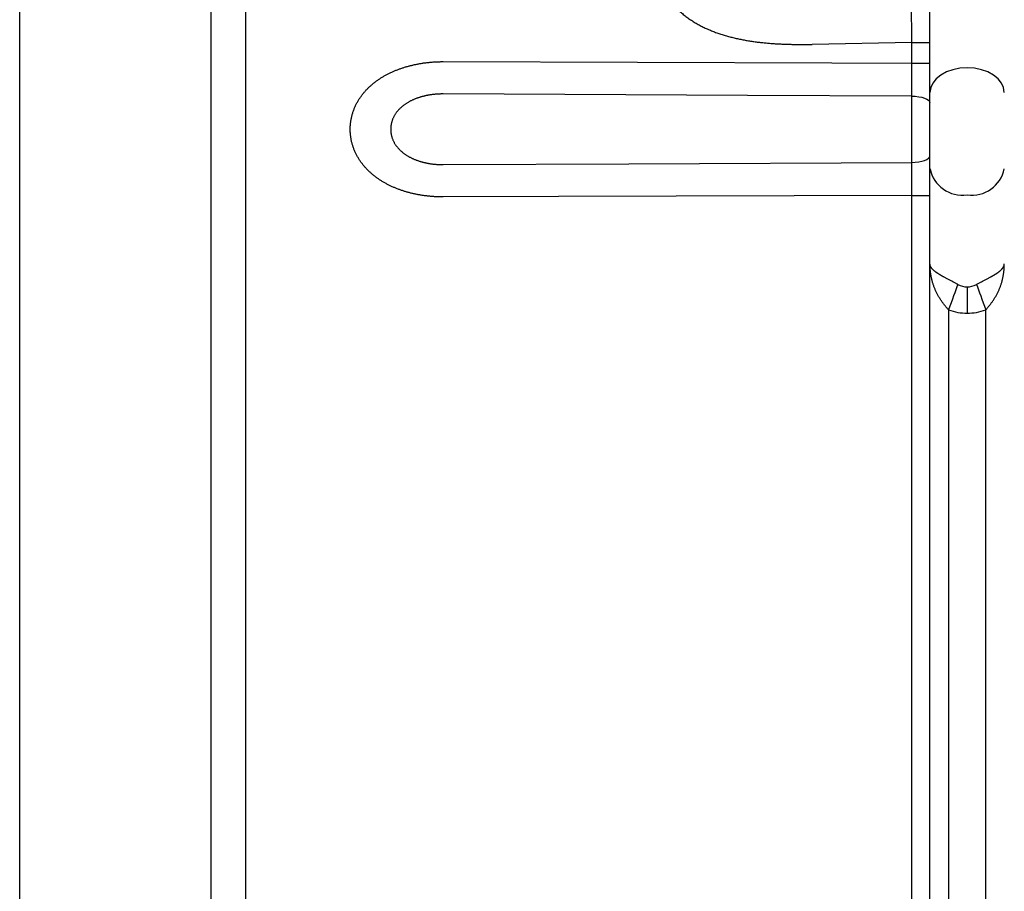
# Model space of a CAD drawing. Units: millimetres. Extents: x 0 to 840, y -1 to 594.
# Drawn here: x 452 to 505, y 169 to 216 of the extents above; entities that cross this region are included whole.
import ezdxf

# ---------------------------------------------------------------- set-up
doc = ezdxf.new("R2010")
doc.units = ezdxf.units.MM
doc.header["$LTSCALE"] = 128.912777
doc.layers.add('NoLayerName_001', color=7, linetype='Continuous')
doc.styles.get("Standard").update_dxf_attribs({"font": 'txt', "bigfont": 'extfont2'})
doc.dimstyles.get("Standard").update_dxf_attribs({"dimtxt": 2.5, "dimasz": 2.5, "dimexe": 1.25, "dimexo": 0.625, "dimtad": 1, "dimzin": 0, "dimdsep": 46, "dimtxsty": 'Standard', "dimcen": 2.5, "dimadec": 0, "dimazin": 0, "dimtfac": 0.75, "dimtmove": 0, "dimatfit": 3, "dimfxl": 1, "dimarcsym": 0})

# ---------------------------------------------------------------- blocks, each defined once
blk = doc.blocks.new('_OPEN30')
at = {"color": 0, "linetype": 'ByBlock', "lineweight": -2}
for p, q in [((-1, 0.267949), (0, 0)), ((0, 0), (-1, -0.267949)), ((0, 0), (-1, 0))]:
    blk.add_line(p, q, dxfattribs=at)
blk = doc.blocks.new('*D16')
at = {"layer": 'Defpoints', "color": 0}
for p in [(420.042, 307.75), (420.042, 219.921), (561.042, 105.586)]:
    blk.add_point(p, dxfattribs=at)
at = {"layer": 'NoLayerName_001', "color": 0, "linetype": 'Continuous', "lineweight": 25}
for p, q in [((420.042, 220.546), (420.042, 311.25)), ((561.042, 106.211), (561.042, 311.25)), ((557.292, 307.75), (423.792, 307.75))]:
    blk.add_line(p, q, dxfattribs=at)
at = {"layer": 'NoLayerName_001', "color": 0, "lineweight": 25, "xscale": 3.75, "yscale": 3.75, "zscale": 3.75, "rotation": 180}
blk.add_blockref('_OPEN30', (420.042, 307.75), dxfattribs=at)
at = {"layer": 'NoLayerName_001', "color": 0, "lineweight": 25, "xscale": 3.75, "yscale": 3.75, "zscale": 3.75}
blk.add_blockref('_OPEN30', (561.042, 307.75), dxfattribs=at)
at = {"layer": 'NoLayerName_001', "color": 0, "lineweight": 50, "insert": (490.542, 311.607), "char_height": 5, "attachment_point": 5}
blk.add_mtext('141', dxfattribs=at)
blk = doc.blocks.new('*D17')
at = {"layer": 'Defpoints', "color": 0}
for p in [(419.042, 320.866), (419.042, 207.805), (561.042, 105.586)]:
    blk.add_point(p, dxfattribs=at)
at = {"layer": 'NoLayerName_001', "color": 0, "linetype": 'Continuous', "lineweight": 25}
for p, q in [((419.042, 208.43), (419.042, 324.366)), ((561.042, 106.211), (561.042, 324.366)), ((557.292, 320.866), (422.792, 320.866))]:
    blk.add_line(p, q, dxfattribs=at)
at = {"layer": 'NoLayerName_001', "color": 0, "lineweight": 25, "xscale": 3.75, "yscale": 3.75, "zscale": 3.75, "rotation": 180}
blk.add_blockref('_OPEN30', (419.042, 320.866), dxfattribs=at)
at = {"layer": 'NoLayerName_001', "color": 0, "lineweight": 25, "xscale": 3.75, "yscale": 3.75, "zscale": 3.75}
blk.add_blockref('_OPEN30', (561.042, 320.866), dxfattribs=at)
at = {"layer": 'NoLayerName_001', "color": 0, "lineweight": 50, "insert": (490.042, 324.724), "char_height": 5, "attachment_point": 5}
blk.add_mtext('142', dxfattribs=at)
blk = doc.blocks.new('*D18')
at = {"layer": 'Defpoints', "color": 0}
for p in [(502.542, 296.121), (502.542, 287.021), (561.042, 105.586)]:
    blk.add_point(p, dxfattribs=at)
at = {"layer": 'NoLayerName_001', "color": 0, "linetype": 'Continuous', "lineweight": 25}
for p, q in [((502.542, 287.646), (502.542, 299.621)), ((561.042, 106.211), (561.042, 299.621)), ((557.292, 296.121), (506.292, 296.121))]:
    blk.add_line(p, q, dxfattribs=at)
at = {"layer": 'NoLayerName_001', "color": 0, "lineweight": 25, "xscale": 3.75, "yscale": 3.75, "zscale": 3.75, "rotation": 180}
blk.add_blockref('_OPEN30', (502.542, 296.121), dxfattribs=at)
at = {"layer": 'NoLayerName_001', "color": 0, "lineweight": 25, "xscale": 3.75, "yscale": 3.75, "zscale": 3.75}
blk.add_blockref('_OPEN30', (561.042, 296.121), dxfattribs=at)
at = {"layer": 'NoLayerName_001', "color": 0, "lineweight": 50, "insert": (531.792, 299.924), "char_height": 5, "attachment_point": 5}
blk.add_mtext('58.5', dxfattribs=at)

msp = doc.modelspace()

# ---------------------------------------------------------------- linework, layer by layer
at = {"layer": 'NoLayerName_001', "color": 6, "linetype": 'Continuous', "lineweight": 25}
for p, q in [((500.542, 215.713), (500.542, 260.66)), ((451.542, 131.329), (451.542, 223.035)), ((461.842, 139.84), (461.842, 223.035)), ((463.694, 223.035), (463.694, 139.84)), ((500.542, 212.405), (500.542, 215.713)), ((499.56, 215.087), (494.203, 214.993)), ((499.56, 213.983), (499.56, 215.087)), ((499.56, 215.087), (500.542, 215.087)), ((499.56, 213.983), (500.542, 213.983)), ((499.56, 208.637), (499.56, 212.205)), ((500.542, 208.3), (500.542, 212.405)), ((500.542, 203.179), (500.542, 208.3)), ((499.56, 140.554), (499.56, 206.86)), ((499.56, 206.86), (500.542, 206.86)), ((500.542, 143.214), (500.542, 203.179)), ((502.542, 201.936), (502.542, 200.522)), ((501.542, 200.701), (501.542, 143.214)), ((503.542, 143.214), (503.542, 200.701))]:
    msp.add_line(p, q, dxfattribs=at)
for points in [[(474.341, 214.063), (495.254, 213.996), (499.56, 213.983)], [(502.542, 213.728), (502.152, 213.703), (501.777, 213.628), (501.431, 213.505), (501.128, 213.341), (500.879, 213.14), (500.694, 212.912), (500.581, 212.664), (500.542, 212.405)], [(504.542, 212.405), (504.504, 212.664), (504.39, 212.912), (504.205, 213.14), (503.956, 213.341), (503.653, 213.505), (503.308, 213.628), (502.932, 213.703), (502.542, 213.728)], [(499.56, 212.205), (490.715, 212.246), (474.341, 212.322)], [(499.56, 212.205), (499.752, 212.197), (499.937, 212.176), (500.107, 212.143), (500.255, 212.099), (500.377, 212.045), (500.468, 211.984), (500.523, 211.918), (500.542, 211.85)], [(499.56, 208.637), (499.752, 208.645), (499.937, 208.666), (500.107, 208.699), (500.255, 208.744), (500.377, 208.797), (500.468, 208.858), (500.523, 208.924), (500.542, 208.993)], [(474.341, 208.521), (484.34, 208.566), (499.56, 208.637)], [(499.56, 206.86), (480.544, 206.799), (474.341, 206.78)], [(502.042, 202.071), (501.992, 201.932), (501.937, 201.781), (501.877, 201.619), (501.815, 201.447), (501.749, 201.268), (501.681, 201.082), (501.612, 200.893), (501.542, 200.701)], [(503.042, 202.071), (503.093, 201.932), (503.148, 201.781), (503.207, 201.619), (503.27, 201.447), (503.335, 201.268), (503.403, 201.082), (503.472, 200.893), (503.542, 200.701)]]:
    msp.add_lwpolyline(points, dxfattribs=at)
for centre, start, end in [((502.292, 208.653), 191.4216, 278.0498), ((502.792, 208.653), 261.9502, 348.5784)]:
    msp.add_arc(centre, 1.785, start, end, dxfattribs=at)
for centre, major_axis, ratio, start_param, end_param in [((499.542, 215.088), (-0.017, 5), 0.003489, 4.712133, 5.497684), ((502.542, 206.179), (0, 4.243), 0.471405, 2.888912, 3.141593), ((502.542, 206.179), (0, 4.243), 0.471405, 3.141593, 3.394273), ((502.542, 206.179), (0, -5.657), 0.707107, 6.030505, 6.283185), ((502.542, 206.179), (0, 5.657), 0.707107, 3.141593, 3.394273)]:
    msp.add_ellipse(centre, major_axis=major_axis, ratio=ratio, start_param=start_param, end_param=end_param, dxfattribs=at)
for points, knots in [([(485.538, 220.339), (485.538, 220.299), (485.539, 220.217), (485.543, 220.095), (485.549, 219.973), (485.559, 219.852), (485.571, 219.731), (485.586, 219.61), (485.603, 219.49), (485.624, 219.37), (485.647, 219.25), (485.674, 219.131), (485.704, 219.013), (485.736, 218.895), (485.772, 218.778), (485.81, 218.662), (485.852, 218.548), (485.896, 218.435), (485.943, 218.323), (485.993, 218.213), (486.047, 218.104), (486.102, 217.997), (486.161, 217.891), (486.223, 217.787), (486.288, 217.685), (486.355, 217.584), (486.426, 217.484), (486.499, 217.386), (486.575, 217.291), (486.654, 217.197), (486.734, 217.105), (486.817, 217.016), (486.902, 216.93), (486.989, 216.846), (487.078, 216.764), (487.168, 216.685), (487.261, 216.607), (487.355, 216.532), (487.451, 216.46), (487.549, 216.389), (487.616, 216.344), (487.649, 216.321)], [0, 0, 0, 0, 0.122558, 0.244795, 0.366764, 0.488522, 0.610127, 0.731643, 0.853136, 0.974675, 1.096333, 1.218186, 1.340311, 1.462785, 1.585151, 1.707136, 1.828795, 1.950184, 2.071363, 2.192389, 2.313323, 2.434226, 2.55516, 2.676187, 2.79737, 2.918785, 3.040688, 3.162985, 3.285442, 3.407821, 3.529883, 3.651405, 3.772508, 3.893336, 4.013972, 4.134494, 4.254974, 4.375482, 4.496084, 4.616843, 4.737819, 4.737819, 4.737819, 4.737819]), ([(487.649, 216.321), (487.683, 216.298), (487.75, 216.254), (487.854, 216.189), (487.958, 216.127), (488.064, 216.066), (488.172, 216.008), (488.28, 215.952), (488.39, 215.898), (488.5, 215.847), (488.611, 215.797), (488.722, 215.749), (488.835, 215.703), (488.948, 215.66), (489.062, 215.618), (489.177, 215.577), (489.292, 215.539), (489.408, 215.502), (489.524, 215.467), (489.641, 215.433), (489.759, 215.401), (489.877, 215.371), (489.996, 215.342), (490.114, 215.314), (490.233, 215.288), (490.352, 215.264), (490.471, 215.24), (490.59, 215.219), (490.709, 215.198), (490.829, 215.178), (490.948, 215.16), (491.068, 215.143), (491.187, 215.127), (491.307, 215.112), (491.427, 215.098), (491.547, 215.085), (491.667, 215.073), (491.787, 215.062), (491.907, 215.052), (492.028, 215.042), (492.108, 215.037), (492.148, 215.034)], [0, 0, 0, 0, 0.121249, 0.242825, 0.364753, 0.486844, 0.608987, 0.731098, 0.853091, 0.974875, 1.096396, 1.217834, 1.339247, 1.460661, 1.582096, 1.703569, 1.825097, 1.946693, 2.068369, 2.190132, 2.311989, 2.433944, 2.555936, 2.677734, 2.799337, 2.92077, 3.042051, 3.163202, 3.284239, 3.40518, 3.52604, 3.646833, 3.767571, 3.888268, 4.008932, 4.129573, 4.2502, 4.37082, 4.491439, 4.612065, 4.732703, 4.732703, 4.732703, 4.732703]), ([(492.148, 215.034), (492.188, 215.031), (492.268, 215.026), (492.389, 215.019), (492.509, 215.013), (492.63, 215.008), (492.751, 215.003), (492.871, 214.999), (492.992, 214.996), (493.113, 214.993), (493.234, 214.991), (493.355, 214.989), (493.476, 214.988), (493.597, 214.988), (493.718, 214.988), (493.839, 214.989), (494.001, 214.99), (494.122, 214.992), (494.203, 214.993)], [0, 0, 0, 0, 0.120655, 0.241332, 0.362035, 0.482768, 0.603534, 0.724337, 0.845178, 0.96606, 1.086985, 1.207952, 1.328964, 1.450021, 1.571123, 1.69227, 1.813461, 2.055973, 2.055973, 2.055973, 2.055973]), ([(470.591, 212.899), (470.612, 212.916), (470.655, 212.951), (470.72, 213), (470.786, 213.048), (470.853, 213.095), (470.92, 213.141), (470.989, 213.185), (471.058, 213.228), (471.128, 213.27), (471.199, 213.311), (471.271, 213.35), (471.343, 213.389), (471.417, 213.426), (471.491, 213.462), (471.565, 213.497), (471.641, 213.531), (471.717, 213.564), (471.793, 213.596), (471.87, 213.626), (471.948, 213.656), (472.026, 213.684), (472.104, 213.711), (472.183, 213.738), (472.262, 213.763), (472.342, 213.787), (472.422, 213.81), (472.503, 213.832), (472.584, 213.852), (472.665, 213.872), (472.747, 213.891), (472.829, 213.909), (472.912, 213.926), (472.994, 213.942), (473.077, 213.957), (473.161, 213.971), (473.244, 213.984), (473.328, 213.996), (473.412, 214.007), (473.495, 214.017), (473.552, 214.022), (473.58, 214.025)], [0, 0, 0, 0, 0.08181, 0.163555, 0.245246, 0.326891, 0.408496, 0.490068, 0.571613, 0.65325, 0.735029, 0.816953, 0.899022, 0.981238, 1.063598, 1.146102, 1.228748, 1.31153, 1.394446, 1.477425, 1.560398, 1.643385, 1.726404, 1.809474, 1.892613, 1.975839, 2.059168, 2.142617, 2.2262, 2.309939, 2.393857, 2.477933, 2.562142, 2.646462, 2.730866, 2.815331, 2.89983, 2.984338, 3.068829, 3.153282, 3.237743, 3.237743, 3.237743, 3.237743]), ([(473.58, 214.025), (473.608, 214.028), (473.664, 214.034), (473.748, 214.04), (473.832, 214.047), (473.917, 214.052), (474.001, 214.056), (474.086, 214.059), (474.171, 214.061), (474.256, 214.063), (474.313, 214.063), (474.341, 214.063)], [0, 0, 0, 0, 0.0844989, 0.1690468, 0.2536551, 0.3383351, 0.4230978, 0.5079544, 0.5929158, 0.6779931, 0.7631971, 0.7631971, 0.7631971, 0.7631971]), ([(499.56, 212.205), (499.56, 212.516), (499.56, 213.109), (499.56, 213.701), (499.56, 213.983)], [0, 0, 0, 0, 0.933091, 1.777567, 1.777567, 1.777567, 1.777567]), ([(469.358, 210.045), (469.355, 210.074), (469.348, 210.13), (469.341, 210.215), (469.336, 210.301), (469.333, 210.386), (469.333, 210.471), (469.336, 210.555), (469.341, 210.64), (469.349, 210.724), (469.359, 210.808), (469.371, 210.891), (469.386, 210.974), (469.403, 211.057), (469.423, 211.139), (469.444, 211.221), (469.469, 211.302), (469.495, 211.382), (469.524, 211.461), (469.555, 211.54), (469.587, 211.617), (469.622, 211.693), (469.659, 211.768), (469.698, 211.842), (469.738, 211.914), (469.78, 211.985), (469.824, 212.055), (469.869, 212.123), (469.916, 212.19), (469.964, 212.256), (470.014, 212.321), (470.065, 212.384), (470.118, 212.446), (470.173, 212.507), (470.229, 212.567), (470.286, 212.626), (470.344, 212.683), (470.404, 212.739), (470.465, 212.794), (470.527, 212.848), (470.57, 212.882), (470.591, 212.899)], [0, 0, 0, 0, 0.085539, 0.171018, 0.256356, 0.341472, 0.426316, 0.510997, 0.595566, 0.680049, 0.764474, 0.848868, 0.933256, 1.017663, 1.102115, 1.186635, 1.271242, 1.355774, 1.440132, 1.524303, 1.608268, 1.692007, 1.775496, 1.858708, 1.941615, 2.024186, 2.106387, 2.18828, 2.270028, 2.351677, 2.433269, 2.514846, 2.596446, 2.678106, 2.759861, 2.841745, 2.923789, 3.005969, 3.088055, 3.170034, 3.251921, 3.251921, 3.251921, 3.251921]), ([(474.341, 212.322), (474.319, 212.322), (474.275, 212.322), (474.209, 212.321), (474.143, 212.319), (474.077, 212.316), (474.011, 212.312), (473.945, 212.307), (473.879, 212.301), (473.813, 212.294), (473.748, 212.286), (473.682, 212.277), (473.617, 212.267), (473.552, 212.256), (473.487, 212.244), (473.423, 212.231), (473.358, 212.217), (473.294, 212.202), (473.23, 212.186), (473.167, 212.169), (473.104, 212.15), (473.041, 212.13), (472.979, 212.11), (472.917, 212.088), (472.856, 212.065), (472.795, 212.04), (472.735, 212.014), (472.675, 211.987), (472.616, 211.959), (472.558, 211.93), (472.501, 211.899), (472.444, 211.867), (472.388, 211.833), (472.334, 211.798), (472.28, 211.761), (472.227, 211.723), (472.175, 211.683), (472.124, 211.642), (472.075, 211.599), (472.027, 211.555), (471.996, 211.524), (471.981, 211.509)], [0, 0, 0, 0, 0.066311, 0.132582, 0.198813, 0.265003, 0.331152, 0.39726, 0.463329, 0.529361, 0.595355, 0.661316, 0.727246, 0.793147, 0.859024, 0.924881, 0.990729, 1.056588, 1.122442, 1.188277, 1.254077, 1.319832, 1.385528, 1.451159, 1.516716, 1.582194, 1.647592, 1.712907, 1.778142, 1.843301, 1.908395, 1.973522, 2.038701, 2.103911, 2.169135, 2.234363, 2.299586, 2.364806, 2.430025, 2.495255, 2.560513, 2.560513, 2.560513, 2.560513]), ([(471.981, 211.509), (471.966, 211.493), (471.935, 211.462), (471.892, 211.413), (471.851, 211.362), (471.811, 211.31), (471.773, 211.256), (471.737, 211.2), (471.704, 211.144), (471.673, 211.085), (471.644, 211.026), (471.618, 210.965), (471.594, 210.904), (471.574, 210.842), (471.556, 210.778), (471.541, 210.714), (471.529, 210.649), (471.52, 210.583), (471.514, 210.517), (471.511, 210.451), (471.511, 210.384), (471.514, 210.318), (471.52, 210.252), (471.53, 210.187), (471.542, 210.122), (471.558, 210.058), (471.576, 209.994), (471.597, 209.932), (471.62, 209.87), (471.647, 209.81), (471.676, 209.75), (471.708, 209.692), (471.741, 209.636), (471.777, 209.581), (471.815, 209.527), (471.854, 209.476), (471.895, 209.426), (471.938, 209.378), (471.983, 209.331), (472.029, 209.285), (472.061, 209.257), (472.077, 209.242)], [0, 0, 0, 0, 0.06531, 0.130703, 0.196218, 0.2619, 0.327776, 0.393783, 0.459852, 0.525915, 0.591911, 0.657786, 0.723494, 0.789114, 0.854955, 0.920996, 0.987191, 1.053498, 1.11988, 1.186304, 1.252725, 1.319018, 1.385186, 1.451247, 1.517219, 1.583111, 1.648932, 1.714703, 1.78066, 1.846798, 1.913006, 1.979165, 2.045146, 2.110815, 2.176034, 2.24088, 2.305524, 2.370056, 2.434563, 2.499122, 2.563806, 2.563806, 2.563806, 2.563806]), ([(471.196, 207.534), (471.172, 207.547), (471.125, 207.574), (471.054, 207.617), (470.985, 207.66), (470.916, 207.705), (470.848, 207.75), (470.781, 207.798), (470.715, 207.846), (470.65, 207.896), (470.586, 207.947), (470.523, 207.999), (470.461, 208.053), (470.4, 208.107), (470.341, 208.163), (470.282, 208.22), (470.226, 208.279), (470.17, 208.338), (470.116, 208.399), (470.063, 208.462), (470.011, 208.525), (469.961, 208.59), (469.912, 208.657), (469.865, 208.725), (469.819, 208.794), (469.775, 208.865), (469.733, 208.936), (469.693, 209.009), (469.654, 209.083), (469.618, 209.158), (469.583, 209.234), (469.551, 209.311), (469.521, 209.389), (469.492, 209.468), (469.466, 209.548), (469.442, 209.629), (469.421, 209.71), (469.402, 209.793), (469.385, 209.877), (469.37, 209.961), (469.362, 210.017), (469.358, 210.045)], [0, 0, 0, 0, 0.082046, 0.163981, 0.245865, 0.327825, 0.409837, 0.491873, 0.573904, 0.655905, 0.737852, 0.819721, 0.901492, 0.983147, 1.064679, 1.146178, 1.227693, 1.309256, 1.390905, 1.472679, 1.554619, 1.636768, 1.719175, 1.801887, 1.884954, 1.968184, 2.051441, 2.134733, 2.218067, 2.301453, 2.384902, 2.468427, 2.552044, 2.635769, 2.719622, 2.803736, 2.888295, 2.973223, 3.058432, 3.143837, 3.229351, 3.229351, 3.229351, 3.229351]), ([(472.077, 209.242), (472.093, 209.228), (472.125, 209.199), (472.176, 209.158), (472.228, 209.119), (472.281, 209.08), (472.335, 209.044), (472.39, 209.008), (472.446, 208.975), (472.503, 208.942), (472.56, 208.912), (472.618, 208.882), (472.677, 208.854), (472.737, 208.827), (472.797, 208.801), (472.858, 208.777), (472.919, 208.754), (472.981, 208.732), (473.043, 208.711), (473.106, 208.692), (473.169, 208.673), (473.232, 208.656), (473.296, 208.64), (473.36, 208.625), (473.424, 208.611), (473.489, 208.598), (473.553, 208.586), (473.618, 208.575), (473.683, 208.565), (473.749, 208.556), (473.814, 208.548), (473.88, 208.542), (473.945, 208.536), (474.011, 208.531), (474.077, 208.527), (474.143, 208.524), (474.209, 208.522), (474.275, 208.521), (474.319, 208.521), (474.341, 208.521)], [0, 0, 0, 0, 0.064874, 0.129953, 0.195179, 0.260512, 0.325907, 0.391312, 0.456672, 0.521929, 0.587085, 0.652273, 0.71751, 0.782804, 0.84816, 0.913581, 0.979067, 1.044616, 1.110226, 1.175891, 1.241603, 1.307354, 1.373131, 1.438924, 1.504718, 1.570512, 1.636312, 1.702123, 1.767953, 1.833805, 1.899685, 1.965596, 2.031543, 2.097528, 2.163555, 2.229626, 2.295742, 2.361905, 2.428117, 2.428117, 2.428117, 2.428117]), ([(499.56, 206.86), (499.56, 207.181), (499.56, 207.773), (499.56, 208.366), (499.56, 208.637)], [0, 0, 0, 0, 0.962981, 1.777567, 1.777567, 1.777567, 1.777567]), ([(474.341, 206.78), (474.313, 206.78), (474.256, 206.78), (474.171, 206.781), (474.086, 206.783), (474.001, 206.787), (473.916, 206.791), (473.832, 206.796), (473.747, 206.802), (473.663, 206.809), (473.579, 206.817), (473.495, 206.826), (473.411, 206.836), (473.327, 206.847), (473.243, 206.859), (473.16, 206.872), (473.077, 206.886), (472.993, 206.9), (472.911, 206.916), (472.828, 206.933), (472.746, 206.951), (472.664, 206.97), (472.582, 206.99), (472.501, 207.011), (472.421, 207.033), (472.34, 207.056), (472.261, 207.08), (472.181, 207.105), (472.102, 207.132), (472.024, 207.159), (471.946, 207.187), (471.868, 207.217), (471.791, 207.247), (471.714, 207.279), (471.638, 207.312), (471.563, 207.346), (471.488, 207.381), (471.414, 207.418), (471.34, 207.455), (471.268, 207.494), (471.22, 207.52), (471.196, 207.534)], [0, 0, 0, 0, 0.085289, 0.170446, 0.255481, 0.340407, 0.425233, 0.509972, 0.594633, 0.67923, 0.763772, 0.848271, 0.932759, 1.017287, 1.101837, 1.186384, 1.270905, 1.355376, 1.439773, 1.524074, 1.608257, 1.692299, 1.77618, 1.859903, 1.943485, 2.026941, 2.110287, 2.193539, 2.276716, 2.359835, 2.442915, 2.525975, 2.609035, 2.692038, 2.774925, 2.857693, 2.94034, 3.022865, 3.105268, 3.18755, 3.269712, 3.269712, 3.269712, 3.269712]), ([(501.542, 200.701), (501.523, 200.722), (501.486, 200.764), (501.43, 200.827), (501.377, 200.891), (501.324, 200.956), (501.273, 201.021), (501.224, 201.088), (501.176, 201.154), (501.13, 201.222), (501.085, 201.29), (501.043, 201.359), (501.002, 201.428), (500.964, 201.498), (500.927, 201.568), (500.891, 201.639), (500.858, 201.71), (500.826, 201.781), (500.797, 201.853), (500.769, 201.925), (500.742, 201.998), (500.718, 202.07), (500.695, 202.143), (500.673, 202.216), (500.654, 202.29), (500.635, 202.363), (500.619, 202.437), (500.604, 202.511), (500.591, 202.585), (500.579, 202.659), (500.569, 202.733), (500.561, 202.807), (500.554, 202.881), (500.549, 202.956), (500.545, 203.03), (500.543, 203.104), (500.542, 203.154), (500.542, 203.179)], [0, 0, 0, 0, 0.084361, 0.168424, 0.252155, 0.335521, 0.418494, 0.501052, 0.583175, 0.664849, 0.746068, 0.82683, 0.907142, 0.98701, 1.066439, 1.145434, 1.223997, 1.30213, 1.379835, 1.457127, 1.5341, 1.610785, 1.687202, 1.763369, 1.839303, 1.915019, 1.990534, 2.065863, 2.141018, 2.216014, 2.290864, 2.365578, 2.440169, 2.514647, 2.589021, 2.663301, 2.737495, 2.737495, 2.737495, 2.737495]), ([(500.667, 202.901), (500.663, 202.906), (500.655, 202.915), (500.644, 202.928), (500.634, 202.941), (500.624, 202.955), (500.615, 202.968), (500.606, 202.981), (500.598, 202.994), (500.59, 203.007), (500.583, 203.021), (500.576, 203.034), (500.571, 203.047), (500.565, 203.06), (500.56, 203.073), (500.556, 203.086), (500.552, 203.1), (500.549, 203.113), (500.547, 203.126), (500.545, 203.139), (500.543, 203.152), (500.542, 203.165), (500.542, 203.174), (500.542, 203.179)], [0, 0, 0, 0, 0.0177621, 0.0351047, 0.0520426, 0.0686017, 0.0847993, 0.1006532, 0.1161821, 0.1314057, 0.1463447, 0.1610206, 0.175456, 0.1896745, 0.2036996, 0.2175475, 0.2312336, 0.2447741, 0.2581858, 0.271486, 0.2846926, 0.2978242, 0.3108995, 0.3108995, 0.3108995, 0.3108995]), ([(503.542, 200.701), (503.561, 200.722), (503.599, 200.764), (503.654, 200.827), (503.708, 200.891), (503.76, 200.956), (503.811, 201.021), (503.861, 201.088), (503.909, 201.154), (503.955, 201.222), (503.999, 201.29), (504.041, 201.359), (504.082, 201.428), (504.121, 201.498), (504.158, 201.568), (504.193, 201.639), (504.226, 201.71), (504.258, 201.781), (504.288, 201.853), (504.316, 201.925), (504.342, 201.998), (504.367, 202.07), (504.39, 202.143), (504.411, 202.216), (504.431, 202.29), (504.449, 202.363), (504.465, 202.437), (504.48, 202.511), (504.493, 202.585), (504.505, 202.659), (504.515, 202.733), (504.523, 202.807), (504.53, 202.881), (504.536, 202.956), (504.539, 203.03), (504.542, 203.104), (504.542, 203.154), (504.542, 203.179)], [0, 0, 0, 0, 0.084361, 0.168424, 0.252155, 0.335521, 0.418494, 0.501052, 0.583175, 0.664849, 0.746068, 0.82683, 0.907142, 0.98701, 1.066439, 1.145434, 1.223997, 1.30213, 1.379835, 1.457127, 1.5341, 1.610785, 1.687202, 1.763369, 1.839303, 1.915019, 1.990534, 2.065863, 2.141018, 2.216014, 2.290864, 2.365578, 2.440169, 2.514647, 2.589021, 2.663301, 2.737495, 2.737495, 2.737495, 2.737495]), ([(504.417, 202.901), (504.421, 202.906), (504.429, 202.915), (504.44, 202.928), (504.45, 202.941), (504.46, 202.955), (504.47, 202.968), (504.478, 202.981), (504.487, 202.994), (504.494, 203.007), (504.501, 203.021), (504.508, 203.034), (504.514, 203.047), (504.519, 203.06), (504.524, 203.073), (504.528, 203.086), (504.532, 203.1), (504.535, 203.113), (504.538, 203.126), (504.54, 203.139), (504.541, 203.152), (504.542, 203.165), (504.542, 203.174), (504.542, 203.179)], [0, 0, 0, 0, 0.0177621, 0.0351047, 0.0520426, 0.0686017, 0.0847993, 0.1006532, 0.1161821, 0.1314057, 0.1463447, 0.1610206, 0.175456, 0.1896745, 0.2036996, 0.2175475, 0.2312336, 0.2447741, 0.2581858, 0.271486, 0.2846926, 0.2978242, 0.3108995, 0.3108995, 0.3108995, 0.3108995]), ([(502.042, 202.071), (502.031, 202.076), (501.999, 202.094), (501.945, 202.123), (501.88, 202.158), (501.804, 202.197), (501.654, 202.275), (501.505, 202.352), (501.37, 202.423), (501.321, 202.449), (501.283, 202.47), (501.254, 202.485), (501.227, 202.501), (501.2, 202.516), (501.173, 202.531), (501.146, 202.546), (501.121, 202.561), (501.095, 202.576), (501.07, 202.591), (501.046, 202.606), (501.022, 202.621), (500.999, 202.636), (500.976, 202.65), (500.954, 202.665), (500.932, 202.679), (500.911, 202.693), (500.891, 202.708), (500.871, 202.722), (500.852, 202.736), (500.834, 202.75), (500.816, 202.764), (500.798, 202.778), (500.781, 202.792), (500.765, 202.806), (500.749, 202.82), (500.734, 202.833), (500.719, 202.847), (500.705, 202.861), (500.692, 202.874), (500.679, 202.888), (500.671, 202.897), (500.667, 202.901)], [0, 0, 0, 0, 0.036744, 0.110242, 0.183758, 0.257294, 0.367641, 0.691678, 0.759671, 0.825877, 0.858325, 0.890347, 0.921947, 0.953134, 0.983913, 1.014298, 1.044282, 1.073837, 1.102938, 1.131556, 1.159664, 1.187236, 1.214245, 1.240665, 1.266487, 1.291792, 1.316598, 1.340908, 1.364722, 1.388045, 1.41088, 1.433228, 1.455094, 1.476483, 1.497397, 1.517843, 1.537825, 1.557349, 1.576421, 1.595049, 1.61324, 1.61324, 1.61324, 1.61324]), ([(503.042, 202.071), (503.053, 202.076), (503.085, 202.094), (503.139, 202.123), (503.204, 202.158), (503.28, 202.197), (503.43, 202.275), (503.579, 202.352), (503.715, 202.423), (503.763, 202.449), (503.802, 202.47), (503.83, 202.485), (503.857, 202.501), (503.885, 202.516), (503.911, 202.531), (503.938, 202.546), (503.964, 202.561), (503.989, 202.576), (504.014, 202.591), (504.039, 202.606), (504.062, 202.621), (504.086, 202.636), (504.108, 202.65), (504.131, 202.665), (504.152, 202.679), (504.173, 202.693), (504.193, 202.708), (504.213, 202.722), (504.232, 202.736), (504.251, 202.75), (504.269, 202.764), (504.286, 202.778), (504.303, 202.792), (504.319, 202.806), (504.335, 202.82), (504.35, 202.833), (504.365, 202.847), (504.379, 202.861), (504.392, 202.874), (504.405, 202.888), (504.413, 202.897), (504.417, 202.901)], [0, 0, 0, 0, 0.036744, 0.110242, 0.183758, 0.257294, 0.367641, 0.691678, 0.759671, 0.825877, 0.858325, 0.890347, 0.921947, 0.953134, 0.983913, 1.014298, 1.044282, 1.073837, 1.102938, 1.131556, 1.159664, 1.187236, 1.214245, 1.240665, 1.266487, 1.291792, 1.316598, 1.340908, 1.364722, 1.388045, 1.41088, 1.433228, 1.455094, 1.476483, 1.497397, 1.517843, 1.537825, 1.557349, 1.576421, 1.595049, 1.61324, 1.61324, 1.61324, 1.61324])]:
    msp.add_open_spline(points, degree=3, knots=knots, dxfattribs=at)

# ---------------------------------------------------------------- dimensions: what is measured, and where the dimension line sits
at = {"layer": 'NoLayerName_001', "color": 6, "linetype": 'Continuous', "lineweight": 50}
for base, p2, picture, middle in [((419.042, 320.866), (419.042, 207.805), '*D17', (490.042, 320.866)), ((420.042, 307.75), (420.042, 219.921), '*D16', (490.542, 307.75)), ((502.542, 296.121), (502.542, 287.021), '*D18', (531.792, 296.121))]:
    dim = msp.add_linear_dim(base=base, p1=(561.042, 105.586), p2=p2, angle=180, dimstyle='Standard', override={"dimtxt": 5, "dimasz": 3.75, "dimexe": 3.5, "dimgap": 1.25, "dimzin": 8, "dimblk": 'OPEN30', "dimclrd": 0, "dimclre": 0, "dimclrt": 0, "dimtp": 0, "dimtm": 0, "dimlwd": 25, "dimlwe": 25}, dxfattribs=at)
    dim.commit()
    dim.dimension.update_dxf_attribs({"geometry": picture, "text_midpoint": middle, "dimtype": 160})

doc.saveas('drawing.dxf')
